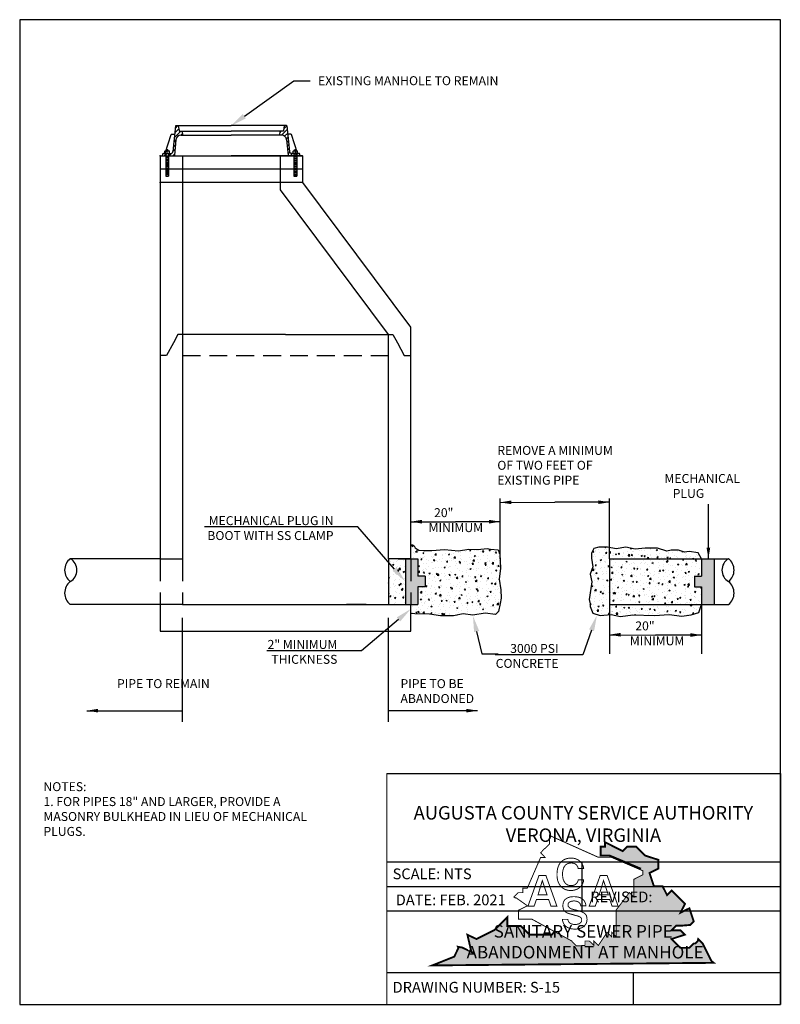
# Model space of a CAD drawing. Units: inches. Extents: x -11.1 to 10.8, y -0.6 to 25.2.
# Drawn here: x -11.1 to -2.6, y 14.2 to 25.2 of the extents above; entities that cross this region are included whole.
import ezdxf
from ezdxf import colors
from ezdxf.entities.mleader import LeaderData, LeaderLine
from ezdxf.math import Vec2, Vec3

# ---------------------------------------------------------------- set-up
doc = ezdxf.new("R2010")
doc.units = ezdxf.units.IN
doc.header["$MEASUREMENT"] = 0
doc.linetypes.add('HIDDEN', pattern=[0.375, 0.25, -0.125])
for name, color, linetype in [('ACSA_BORDER', 1, 'CONTINUOUS'), ('ACSA_BORDER_TXT', 1, 'CONTINUOUS'), ('ACSA_HATCH', 5, 'CONTINUOUS'), ('ACSA_LOGO', 5, 'CONTINUOUS'), ('ACSA_TXT', 7, 'CONTINUOUS'), ('ACSA_UTILITY', 1, 'CONTINUOUS')]:
    doc.layers.add(name, color=color, linetype=linetype)
doc.styles.get("Standard").update_dxf_attribs({"font": 'ROMANS'})
doc.dimstyles.get("Standard").update_dxf_attribs({"dimtxt": 0.18, "dimasz": 0.18, "dimexe": 0.18, "dimexo": 0.0625, "dimgap": 0.09, "dimtad": 0, "dimtih": 1, "dimtoh": 1, "dimdec": 4, "dimzin": 0, "dimdsep": 46, "dimtxsty": 'Standard', "dimcen": 0.09, "dimadec": 0, "dimazin": 0, "dimtfac": 1, "dimtdec": 4, "dimtofl": 0, "dimtmove": 0, "dimatfit": 3, "dimfxl": 1, "dimtolj": 1, "dimtzin": 0, "dimarcsym": 0})
pattern_1 = [(45, (-12.004373, 21.726768), (-0.02342402, 0.02342402), [])]
pattern_2 = [(5, (-1.431034, 15.724809), (-0.001154868, 0.013200202), [])]

msp = doc.modelspace()

# ---------------------------------------------------------------- hatches: boundary and pattern name
at = {"layer": 'ACSA_HATCH'}
h = msp.add_hatch(dxfattribs=at)
h.set_pattern_fill('ANSI31', color=256, scale=0.265012)
h.set_pattern_definition(pattern_1)
h.paths.add_polyline_path([(-9.409, 23.667), (-9.494, 23.667, 0.36397), (-9.499, 23.663), (-9.503, 23.639), (-9.382, 23.639, 0.383864), (-9.371, 23.649), (-9.353, 23.82, -0.383864), (-9.297, 23.871), (-9.297, 23.871), (-9.277, 23.871), (-9.281, 23.916), (-9.319, 23.916), (-9.318, 23.922), (-9.328, 23.975), (-9.332, 23.978), (-9.354, 23.978, 0.383864), (-9.357, 23.976), (-9.387, 23.688, -0.383864)])
h = msp.add_hatch(dxfattribs=at)
h.set_pattern_fill('ANSI31', color=256, scale=0.265012)
h.set_pattern_definition(pattern_1)
h.paths.add_polyline_path([(-8.113, 23.976, 0.383864), (-8.116, 23.978), (-8.139, 23.978, 0.363971), (-8.142, 23.976), (-8.152, 23.922), (-8.151, 23.916), (-8.188, 23.916), (-8.192, 23.871), (-8.173, 23.871, -0.383864), (-8.117, 23.82), (-8.117, 23.82), (-8.108, 23.736), (-8.088, 23.736)])
h.paths.add_polyline_path([(-7.971, 23.663, 0.363972), (-7.976, 23.667), (-8.06, 23.667, -0.383864), (-8.083, 23.688), (-8.088, 23.736), (-8.108, 23.736), (-8.099, 23.649, 0.370819), (-8.088, 23.639), (-7.966, 23.639)])
h = msp.add_hatch(dxfattribs=at)
h.set_pattern_fill('AR-CONC', color=256, scale=0.02)
h.set_pattern_definition([(50, (-22.26175, 14.43078), (0.143452, -0.0125504), [0.015, -0.165]), (355, (-22.26175, 14.43078), (-0.0277503, 0.1504384), [0.012, -0.132]), (100.4514, (-22.2498, 14.42974), (0.1157018, 0.137888), [0.012748, -0.1402284]), (46.1842, (-22.26175, 14.47078), (0.2134483, -0.0331039), [0.0225, -0.2475]), (96.6356, (-22.24396, 14.46802), (0.1869324, 0.1948237), [0.019122, -0.2103428]), (351.1842, (-22.26175, 14.47078), (0.1869324, 0.1948237), [0.018, -0.198]), (21, (-22.24175, 14.46078), (0.1193814, -0.0805238), [0.015, -0.165]), (326, (-22.24175, 14.46078), (0.0486631, 0.14503), [0.012, -0.132]), (71.4514, (-22.2318, 14.45407), (0.1680445, 0.0645062), [0.012748, -0.1402284]), (37.5, (-22.26175, 14.43078), (0.00243197, 0.06657877), [0, -0.1304, 0, -0.134, 0, -0.1325]), (7.5, (-22.26175, 14.43078), (0.0526139, 0.07888234), [0, -0.0764, 0, -0.1274, 0, -0.0505]), (327.5, (-22.30635, 14.43078), (0.10676449, -0.00451097), [0, -0.05, 0, -0.156, 0, -0.207]), (317.5, (-22.32635, 14.43078), (0.11663723, 0.020021), [0, -0.065, 0, -0.1036, 0, -0.147])])
h.paths.add_polyline_path([(-6.569, 18.944), (-6.569, 18.824), (-6.649, 18.824), (-6.649, 18.629), (-6.729, 18.629), (-6.729, 18.526), (-6.682, 18.522), (-6.52, 18.52), (-6.396, 18.502), (-6.253, 18.5), (-6.142, 18.525), (-6.036, 18.51), (-5.896, 18.53), (-5.782, 18.517), (-5.748, 18.549), (-5.731, 18.638), (-5.718, 18.697), (-5.723, 18.793), (-5.74, 18.91), (-5.725, 19.033), (-5.732, 19.19), (-5.752, 19.239), (-5.838, 19.247), (-5.877, 19.254), (-5.978, 19.244), (-6.081, 19.247), (-6.197, 19.227), (-6.351, 19.244), (-6.494, 19.23), (-6.642, 19.232), (-6.679, 19.261), (-6.692, 19.285), (-6.709, 19.295), (-6.729, 19.3), (-6.729, 19.139), (-6.649, 19.139), (-6.649, 18.944)])
h.paths.add_polyline_path([(-6.789, 19.139), (-6.979, 19.139), (-6.979, 18.629), (-6.789, 18.629)])
h = msp.add_hatch(dxfattribs=at)
h.set_pattern_fill('AR-CONC', color=256, scale=0.02)
h.set_pattern_definition([(50, (-22.26175, 14.97972), (0.14345204, -0.0125504), [0.015, -0.165]), (355, (-22.26175, 14.97972), (-0.0277503, 0.1504384), [0.012, -0.132]), (100.45144, (-22.2498, 14.97867), (0.1157018, 0.137888), [0.012748, -0.1402284]), (46.1842, (-22.26175, 15.01972), (0.2134483, -0.0331039), [0.0225, -0.2475]), (96.6356, (-22.24396, 15.01696), (0.1869324, 0.1948237), [0.019122, -0.2103428]), (351.1842, (-22.26175, 15.01972), (0.1869324, 0.1948237), [0.018, -0.198]), (21, (-22.24175, 15.00972), (0.1193814, -0.0805238), [0.015, -0.165]), (326, (-22.24175, 15.00972), (0.0486631, 0.14503), [0.012, -0.132]), (71.45144, (-22.2318, 15.003), (0.1680445, 0.0645062), [0.012748, -0.1402284]), (37.5, (-22.26175, 14.979715), (0.00243197, 0.06657877), [0, -0.1304, 0, -0.134, 0, -0.1325]), (7.5, (-22.26175, 14.979715), (0.0526139, 0.07888234), [0, -0.0764, 0, -0.1274, 0, -0.0505]), (327.5, (-22.30635, 14.979715), (0.10676449, -0.00451097), [0, -0.05, 0, -0.156, 0, -0.207]), (317.5, (-22.32635, 14.979715), (0.11663723, 0.020021), [0, -0.065, 0, -0.1036, 0, -0.147])])
h.paths.add_polyline_path([(-3.559, 18.944), (-3.479, 18.944), (-3.479, 19.139), (-4.509, 19.139), (-4.509, 18.629), (-3.479, 18.629), (-3.479, 18.824), (-3.559, 18.824)], flags=17)
h.paths.add_polyline_path([(-4.509, 19.139), (-3.479, 19.139), (-3.516, 19.206), (-3.618, 19.22), (-3.671, 19.211), (-3.737, 19.235), (-3.82, 19.235), (-3.868, 19.225), (-3.973, 19.257), (-4.111, 19.259), (-4.22, 19.247), (-4.325, 19.267), (-4.432, 19.25), (-4.531, 19.269), (-4.629, 19.267), (-4.682, 19.254), (-4.711, 19.203), (-4.711, 19.145), (-4.694, 19.05), (-4.723, 18.968), (-4.706, 18.881), (-4.716, 18.808), (-4.735, 18.684), (-4.726, 18.635), (-4.723, 18.604), (-4.694, 18.531), (-4.614, 18.507), (-4.488, 18.516), (-4.386, 18.495), (-4.247, 18.514), (-4.004, 18.507), (-3.841, 18.516), (-3.698, 18.499), (-3.594, 18.512), (-3.509, 18.538), (-3.479, 18.629), (-4.509, 18.629)])
h = msp.add_hatch(color=256, dxfattribs=at)
h.dxf.hatch_style = 1
h.paths.add_polyline_path([(-6.569, 18.944), (-6.649, 18.944), (-6.649, 19.139), (-6.729, 19.139), (-6.729, 18.629), (-6.649, 18.629), (-6.649, 18.824), (-6.569, 18.824)])
h.paths.add_polyline_path([(-6.729, 19.139), (-6.789, 19.139), (-6.789, 18.629), (-6.729, 18.629)])
h = msp.add_hatch(color=256, dxfattribs=at)
h.dxf.hatch_style = 1
h.paths.add_polyline_path([(-3.339, 19.139), (-3.479, 19.139), (-3.479, 18.944), (-3.559, 18.944), (-3.559, 18.824), (-3.479, 18.824), (-3.479, 18.629), (-3.339, 18.629)])
at = {"layer": 'ACSA_LOGO'}
msp.add_hatch(color=4, dxfattribs=at).paths.add_polyline_path([(-3.765, 15.039), (-3.714, 15.039), (-3.606, 15.048), (-3.6, 15.053), (-3.566, 15.087), (-3.616, 15.234), (-3.715, 15.185), (-3.665, 15.283), (-3.814, 15.432), (-3.865, 15.382), (-3.915, 15.48), (-4.012, 15.48), (-4.061, 15.628), (-3.962, 15.678), (-3.962, 15.775), (-4.111, 15.824), (-4.21, 15.922), (-4.312, 15.922), (-4.36, 15.873), (-4.559, 15.973), (-4.559, 15.923), (-4.607, 15.923), (-4.607, 15.824), (-4.508, 15.824), (-4.157, 15.676), (-4.162, 15.665), (-4.137, 15.654), (-4.137, 15.608), (-4.236, 15.558), (-4.236, 15.361), (-4.286, 15.41), (-4.435, 15.213), (-4.435, 14.92), (-4.484, 14.966), (-4.484, 14.917), (-4.534, 14.966), (-4.633, 14.819), (-4.683, 14.867), (-4.683, 14.82), (-4.734, 14.869), (-4.782, 14.869), (-4.782, 14.82), (-4.879, 14.813), (-4.883, 14.819), (-4.932, 14.87), (-5.121, 14.974), (-5.153, 14.94), (-5.401, 14.94), (-5.501, 15.037), (-5.649, 15.037), (-5.649, 15.135), (-5.795, 14.991), (-5.995, 14.891), (-6.096, 14.938), (-6.056, 14.767), (-6.062, 14.762), (-6.043, 14.742), (-6.152, 14.795), (-6.201, 14.804), (-6.195, 14.794), (-6.243, 14.694), (-6.489, 14.596), (-3.344, 14.625), (-3.368, 14.644), (-3.468, 14.842), (-3.517, 14.89), (-3.523, 14.866), (-3.549, 14.841), (-3.567, 14.841), (-3.616, 14.792), (-3.716, 14.792), (-3.814, 14.891), (-3.666, 14.94), (-3.715, 14.989), (-3.814, 14.989)])
at = {"layer": 'ACSA_UTILITY'}
h = msp.add_hatch(dxfattribs=at)
h.set_pattern_fill('ANSI31', color=256, scale=0.106005, angle=320)
h.set_pattern_definition(pattern_2)
h.paths.add_polyline_path([(-9.436, 23.639), (-9.467, 23.639), (-9.467, 23.413), (-9.436, 23.413)])
h = msp.add_hatch(dxfattribs=at)
h.set_pattern_fill('ANSI31', color=256, scale=0.106005, angle=320)
h.set_pattern_definition(pattern_2)
h.paths.add_polyline_path([(-8.002, 23.639), (-8.034, 23.639), (-8.034, 23.413), (-8.002, 23.413)])

# ---------------------------------------------------------------- linework, layer by layer
at = {"layer": 'ACSA_BORDER'}
for p, q in [((-6.997, 16.74), (-2.599, 16.74)), ((-6.997, 15.753), (-2.599, 15.753)), ((-6.997, 15.479), (-2.599, 15.479)), ((-6.997, 15.204), (-2.599, 15.204)), ((-6.997, 14.515), (-2.599, 14.515)), ((-4.245, 14.515), (-4.245, 14.161))]:
    msp.add_line(p, q, dxfattribs=at)
msp.add_lwpolyline([(-11.099, 14.161), (-2.599, 14.161), (-2.599, 25.161), (-11.099, 25.161)], close=True, dxfattribs=at)
msp.add_lwpolyline([(-4.816, 15.753), (-4.816, 15.204)], dxfattribs=at)
at = {"layer": 'ACSA_LOGO', "const_width": 0.021}
msp.add_lwpolyline([(-5.121, 14.974), (-5.153, 14.94), (-5.401, 14.94), (-5.501, 15.037), (-5.649, 15.037), (-5.649, 15.135), (-5.795, 14.991), (-5.995, 14.891), (-6.096, 14.938), (-6.056, 14.767), (-6.062, 14.762), (-6.043, 14.742), (-6.152, 14.795), (-6.201, 14.804), (-6.195, 14.794), (-6.243, 14.694), (-6.489, 14.596), (-3.344, 14.625), (-3.368, 14.644), (-3.468, 14.842), (-3.517, 14.89), (-3.523, 14.866), (-3.549, 14.841), (-3.567, 14.841), (-3.616, 14.792), (-3.716, 14.792), (-3.814, 14.891), (-3.666, 14.94), (-3.715, 14.989), (-3.814, 14.989), (-3.765, 15.039), (-3.714, 15.039), (-3.606, 15.048), (-3.6, 15.053), (-3.566, 15.087), (-3.616, 15.234), (-3.715, 15.185), (-3.665, 15.283), (-3.814, 15.432), (-3.865, 15.382), (-3.915, 15.48), (-4.012, 15.48), (-4.061, 15.628), (-3.962, 15.678), (-3.962, 15.775), (-4.111, 15.824), (-4.21, 15.922), (-4.312, 15.922), (-4.36, 15.873), (-4.559, 15.973), (-4.559, 15.923), (-4.607, 15.923), (-4.607, 15.824), (-4.508, 15.824), (-4.157, 15.676)], dxfattribs=at)
at = {"layer": 'ACSA_LOGO', "const_width": 0.0105}
for points in [[(-5.179, 16.048), (-5.179, 15.952), (-5.228, 15.903), (-5.236, 15.9), (-5.277, 15.854), (-5.228, 15.802), (-5.278, 15.802), (-5.427, 15.459), (-5.476, 15.459), (-5.476, 15.409), (-5.528, 15.409), (-5.576, 15.36), (-5.56, 15.349), (-5.555, 15.353), (-5.425, 15.262), (-5.525, 15.213), (-5.525, 15.114), (-5.378, 15.114), (-4.932, 14.87), (-4.883, 14.819), (-4.879, 14.813), (-4.782, 14.82), (-4.782, 14.869), (-4.734, 14.869), (-4.683, 14.82), (-4.683, 14.867), (-4.633, 14.819), (-4.534, 14.966), (-4.484, 14.917), (-4.484, 14.966), (-4.435, 14.92), (-4.435, 15.213), (-4.286, 15.41), (-4.236, 15.361), (-4.236, 15.558), (-4.137, 15.608), (-4.137, 15.654), (-4.488, 15.804), (-4.633, 15.804)], [(-4.858, 15.679), (-4.797, 15.679), (-4.8, 15.698), (-4.807, 15.716), (-4.813, 15.727), (-4.822, 15.742), (-4.833, 15.755), (-4.847, 15.766), (-4.86, 15.776), (-4.877, 15.783), (-4.891, 15.789), (-4.911, 15.793), (-4.927, 15.794), (-4.938, 15.793), (-4.952, 15.793), (-4.966, 15.793), (-4.975, 15.791), (-4.985, 15.789), (-4.999, 15.785), (-5.014, 15.778), (-5.03, 15.769), (-5.046, 15.756), (-5.051, 15.751), (-5.059, 15.742), (-5.065, 15.733), (-5.072, 15.721), (-5.078, 15.708), (-5.084, 15.693), (-5.089, 15.675), (-5.091, 15.662), (-5.093, 15.646), (-5.095, 15.623), (-5.095, 15.599), (-5.094, 15.581), (-5.09, 15.559), (-5.087, 15.543), (-5.078, 15.519), (-5.07, 15.504), (-5.059, 15.488), (-5.047, 15.473), (-5.036, 15.464), (-5.019, 15.452), (-5.007, 15.446), (-4.993, 15.441), (-4.979, 15.437), (-4.96, 15.434), (-4.941, 15.432), (-4.923, 15.433), (-4.903, 15.437), (-4.888, 15.441), (-4.867, 15.449), (-4.855, 15.457), (-4.839, 15.468), (-4.83, 15.477), (-4.821, 15.489), (-4.813, 15.501), (-4.807, 15.512), (-4.8, 15.53), (-4.798, 15.543), (-4.797, 15.553), (-4.857, 15.553), (-4.861, 15.538), (-4.865, 15.528), (-4.87, 15.52), (-4.876, 15.512), (-4.883, 15.506), (-4.891, 15.5), (-4.9, 15.495), (-4.911, 15.491), (-4.924, 15.488), (-4.932, 15.488), (-4.943, 15.488), (-4.956, 15.489), (-4.969, 15.492), (-4.979, 15.497), (-4.988, 15.502), (-4.996, 15.509), (-5.004, 15.518), (-5.009, 15.524), (-5.015, 15.534), (-5.02, 15.544), (-5.025, 15.557), (-5.029, 15.572), (-5.031, 15.583), (-5.032, 15.597), (-5.033, 15.609), (-5.033, 15.626), (-5.031, 15.647), (-5.027, 15.664), (-5.023, 15.68), (-5.017, 15.694), (-5.011, 15.703), (-5.001, 15.716), (-4.989, 15.726), (-4.976, 15.732), (-4.967, 15.736), (-4.955, 15.739), (-4.939, 15.74), (-4.928, 15.74), (-4.913, 15.737), (-4.898, 15.733), (-4.888, 15.727), (-4.881, 15.722), (-4.874, 15.715), (-4.868, 15.706), (-4.863, 15.698), (-4.86, 15.689)], [(-5.419, 15.258), (-5.296, 15.601), (-5.219, 15.601), (-5.096, 15.258), (-5.162, 15.258), (-5.188, 15.331), (-5.325, 15.331), (-5.351, 15.258)], [(-5.259, 15.543), (-5.307, 15.384), (-5.206, 15.384)], [(-4.735, 15.258), (-4.612, 15.601), (-4.535, 15.601), (-4.412, 15.258), (-4.479, 15.258), (-4.505, 15.331), (-4.641, 15.331), (-4.667, 15.258)], [(-4.575, 15.543), (-4.624, 15.384), (-4.522, 15.384)], [(-4.83, 15.262), (-4.772, 15.262), (-4.773, 15.273), (-4.776, 15.287), (-4.779, 15.295), (-4.784, 15.306), (-4.791, 15.318), (-4.799, 15.328), (-4.807, 15.335), (-4.815, 15.342), (-4.824, 15.347), (-4.836, 15.353), (-4.846, 15.356), (-4.858, 15.359), (-4.871, 15.361), (-4.881, 15.362), (-4.89, 15.363), (-4.894, 15.364), (-4.915, 15.364), (-4.928, 15.363), (-4.938, 15.362), (-4.95, 15.36), (-4.964, 15.356), (-4.974, 15.352), (-4.984, 15.346), (-4.995, 15.339), (-5.002, 15.334), (-5.008, 15.329), (-5.013, 15.322), (-5.016, 15.316), (-5.02, 15.309), (-5.023, 15.303), (-5.025, 15.296), (-5.027, 15.288), (-5.028, 15.278), (-5.029, 15.265), (-5.029, 15.256), (-5.028, 15.247), (-5.027, 15.24), (-5.025, 15.231), (-5.022, 15.223), (-5.02, 15.216), (-5.015, 15.209), (-5.01, 15.203), (-5.004, 15.197), (-4.996, 15.191), (-4.986, 15.185), (-4.975, 15.18), (-4.964, 15.176), (-4.952, 15.172), (-4.938, 15.169), (-4.914, 15.162), (-4.897, 15.157), (-4.878, 15.152), (-4.867, 15.149), (-4.858, 15.146), (-4.845, 15.14), (-4.837, 15.136), (-4.829, 15.13), (-4.824, 15.123), (-4.82, 15.116), (-4.819, 15.109), (-4.819, 15.1), (-4.82, 15.092), (-4.822, 15.086), (-4.827, 15.078), (-4.831, 15.074), (-4.837, 15.069), (-4.843, 15.065), (-4.85, 15.061), (-4.859, 15.058), (-4.868, 15.056), (-4.88, 15.054), (-4.887, 15.054), (-4.902, 15.054), (-4.909, 15.054), (-4.919, 15.056), (-4.928, 15.058), (-4.94, 15.063), (-4.95, 15.069), (-4.957, 15.075), (-4.963, 15.082), (-4.968, 15.091), (-4.972, 15.101), (-4.973, 15.107), (-4.975, 15.111), (-5.035, 15.111), (-5.033, 15.099), (-5.031, 15.089), (-5.027, 15.077), (-5.023, 15.068), (-5.018, 15.059), (-5.013, 15.051), (-5.005, 15.042), (-4.992, 15.03), (-4.982, 15.022), (-4.974, 15.018), (-4.958, 15.011), (-4.943, 15.007), (-4.927, 15.004), (-4.909, 15.002), (-4.881, 15.002), (-4.855, 15.005), (-4.843, 15.008), (-4.832, 15.012), (-4.817, 15.017), (-4.805, 15.025), (-4.795, 15.032), (-4.787, 15.04), (-4.777, 15.051), (-4.766, 15.07), (-4.762, 15.086), (-4.759, 15.11), (-4.761, 15.129), (-4.766, 15.152), (-4.773, 15.163), (-4.78, 15.172), (-4.788, 15.179), (-4.803, 15.187), (-4.819, 15.195), (-4.836, 15.201), (-4.851, 15.206), (-4.87, 15.211), (-4.89, 15.216), (-4.909, 15.22), (-4.932, 15.227), (-4.951, 15.236), (-4.96, 15.244), (-4.968, 15.253), (-4.972, 15.266), (-4.972, 15.273), (-4.97, 15.286), (-4.965, 15.294), (-4.957, 15.302), (-4.949, 15.307), (-4.939, 15.311), (-4.926, 15.314), (-4.912, 15.316), (-4.898, 15.316), (-4.885, 15.315), (-4.871, 15.311), (-4.861, 15.307), (-4.852, 15.301), (-4.842, 15.292), (-4.837, 15.286), (-4.834, 15.279), (-4.831, 15.272)]]:
    msp.add_lwpolyline(points, close=True, dxfattribs=at)
at = {"layer": 'ACSA_TXT'}
for p, q in [((-5.729, 19.139), (-5.729, 19.813)), ((-4.509, 19.139), (-4.509, 19.813)), ((-4.509, 18.629), (-4.509, 18.076)), ((-3.479, 18.629), (-3.479, 18.076)), ((-9.284, 18.479), (-9.284, 17.316)), ((-6.982, 18.479), (-6.982, 17.316))]:
    msp.add_line(p, q, dxfattribs=at)
at = {"layer": 'ACSA_TXT', "color": 0, "linetype": 'ByBlock'}
msp.add_point((-9.53, 23.343), dxfattribs=at)
msp.add_point((-9.53, 23.343), dxfattribs=at)
at = {"layer": 'ACSA_UTILITY', "linetype": 'Continuous'}
for p, q in [((-9.474, 23.671), (-9.407, 23.878)), ((-9.402, 23.882), (-9.372, 23.882)), ((-9.357, 23.976), (-9.387, 23.688)), ((-9.354, 23.978), (-8.735, 23.978)), ((-9.328, 23.975), (-9.332, 23.978)), ((-9.328, 23.975), (-9.318, 23.922)), ((-9.318, 23.922), (-9.319, 23.916)), ((-9.319, 23.916), (-8.735, 23.916)), ((-9.297, 23.871), (-8.735, 23.871)), ((-9.277, 23.871), (-9.281, 23.916)), ((-9.281, 23.916), (-9.281, 23.916)), ((-8.116, 23.978), (-8.735, 23.978)), ((-8.151, 23.916), (-8.735, 23.916)), ((-8.173, 23.871), (-8.735, 23.871)), ((-8.192, 23.871), (-8.188, 23.916)), ((-8.142, 23.976), (-8.152, 23.922)), ((-8.152, 23.922), (-8.151, 23.916)), ((-8.113, 23.976), (-8.083, 23.688)), ((-8.068, 23.882), (-8.098, 23.882)), ((-7.995, 23.671), (-8.062, 23.878)), ((-9.353, 23.82), (-9.371, 23.649)), ((-8.117, 23.82), (-8.099, 23.649)), ((-9.503, 23.639), (-9.499, 23.663)), ((-9.494, 23.667), (-9.409, 23.667)), ((-7.976, 23.667), (-8.06, 23.667)), ((-7.966, 23.639), (-7.971, 23.663)), ((-9.503, 23.639), (-8.735, 23.639)), ((-7.966, 23.639), (-8.735, 23.639)), ((-9.28, 21.409), (-9.08, 21.409)), ((-8.979, 21.409), (-8.779, 21.409)), ((-8.679, 21.409), (-8.479, 21.409)), ((-8.379, 21.409), (-8.178, 21.409)), ((-8.078, 21.409), (-7.878, 21.409)), ((-7.778, 21.409), (-7.578, 21.409)), ((-7.477, 21.409), (-7.277, 21.409)), ((-7.177, 21.409), (-6.979, 21.409))]:
    msp.add_line(p, q, dxfattribs=at)
at = {"layer": 'ACSA_UTILITY'}
for p, q in [((-9.467, 23.667), (-9.467, 23.413)), ((-9.436, 23.667), (-9.436, 23.413)), ((-8.034, 23.667), (-8.034, 23.413)), ((-8.002, 23.667), (-8.002, 23.413)), ((-9.53, 23.639), (-9.53, 20.576)), ((-9.53, 23.639), (-7.936, 23.639)), ((-9.53, 23.639), (-9.27, 23.639)), ((-9.28, 23.639), (-9.28, 20.576)), ((-9.256, 23.639), (-8.214, 23.639)), ((-7.94, 23.639), (-8.214, 23.639)), ((-8.186, 23.26), (-8.186, 23.639)), ((-7.936, 23.343), (-7.936, 23.639)), ((-7.936, 23.491), (-9.53, 23.491)), ((-7.936, 23.343), (-9.53, 23.343)), ((-9.467, 23.413), (-9.436, 23.413)), ((-8.034, 23.413), (-8.002, 23.413)), ((-6.729, 21.726), (-7.936, 23.343)), ((-6.979, 21.643), (-8.186, 23.26)), ((-6.729, 20.576), (-6.729, 21.726)), ((-9.331, 21.643), (-9.381, 21.55)), ((-8.129, 21.643), (-9.331, 21.643)), ((-8.129, 21.643), (-6.928, 21.643)), ((-6.979, 20.576), (-6.979, 21.643)), ((-6.928, 21.643), (-6.878, 21.55)), ((-9.381, 21.55), (-9.458, 21.409)), ((-6.878, 21.55), (-6.801, 21.409)), ((-9.458, 21.409), (-9.53, 21.409)), ((-6.801, 21.409), (-6.729, 21.409)), ((-9.53, 20.576), (-9.53, 19.139)), ((-9.28, 20.576), (-9.28, 19.139)), ((-6.979, 19.139), (-6.979, 20.576)), ((-6.729, 19.139), (-6.729, 20.576)), ((-9.53, 19.139), (-10.536, 19.139)), ((-9.53, 19.139), (-9.28, 19.139)), ((-6.729, 19.139), (-6.979, 19.139)), ((-6.979, 19.139), (-6.979, 18.629)), ((-6.869, 19.139), (-6.649, 19.139)), ((-6.789, 19.139), (-6.789, 18.629)), ((-6.649, 19.139), (-6.649, 18.944)), ((-4.509, 19.139), (-3.179, 19.139)), ((-4.509, 19.139), (-4.509, 18.629)), ((-3.479, 19.139), (-3.479, 18.944)), ((-3.339, 19.139), (-3.339, 18.629)), ((-3.339, 19.139), (-3.339, 18.629)), ((-6.569, 18.944), (-6.649, 18.944)), ((-6.569, 18.944), (-6.569, 18.824)), ((-3.559, 18.944), (-3.479, 18.944)), ((-3.559, 18.944), (-3.559, 18.824)), ((-6.569, 18.824), (-6.649, 18.824)), ((-6.649, 18.824), (-6.649, 18.629)), ((-3.559, 18.824), (-3.479, 18.824)), ((-3.479, 18.824), (-3.479, 18.629)), ((-9.53, 18.629), (-10.536, 18.629)), ((-9.53, 18.629), (-9.53, 18.329)), ((-9.28, 18.629), (-9.53, 18.629)), ((-9.28, 18.629), (-6.979, 18.629)), ((-7.229, 18.629), (-7.449, 18.629)), ((-6.979, 18.629), (-6.729, 18.629)), ((-6.869, 18.629), (-6.649, 18.629)), ((-6.729, 18.329), (-6.729, 18.629)), ((-4.509, 18.629), (-3.179, 18.629)), ((-9.53, 18.329), (-6.729, 18.329))]:
    msp.add_line(p, q, dxfattribs=at)
at = {"layer": 'ACSA_UTILITY', "linetype": 'HIDDEN'}
for p, q in [((-9.53, 19.139), (-9.53, 18.629)), ((-9.28, 19.139), (-9.28, 18.629)), ((-6.979, 19.139), (-6.979, 18.629)), ((-6.729, 19.139), (-6.729, 18.629))]:
    msp.add_line(p, q, dxfattribs=at)
at = {"layer": 'ACSA_UTILITY', "color": 1, "lineweight": 0}
msp.add_line((-6.997, 16.74), (-2.599, 16.74), dxfattribs=at)
at = {"layer": 'ACSA_UTILITY'}
for points in [[(-9.477, 23.693), (-9.474, 23.697)], [(-9.477, 23.667), (-9.477, 23.693)], [(-9.474, 23.697), (-9.452, 23.697), (-9.429, 23.697)], [(-9.464, 23.697), (-9.459, 23.706)], [(-9.445, 23.706), (-9.459, 23.706)], [(-9.452, 23.667), (-9.452, 23.697)], [(-9.439, 23.697), (-9.445, 23.706)], [(-9.426, 23.693), (-9.429, 23.697)], [(-9.426, 23.667), (-9.426, 23.693)], [(-8.044, 23.693), (-8.04, 23.697)], [(-8.044, 23.667), (-8.044, 23.693)], [(-8.04, 23.697), (-8.018, 23.697), (-7.996, 23.697)], [(-8.031, 23.697), (-8.025, 23.706)], [(-8.011, 23.706), (-8.025, 23.706)], [(-8.018, 23.667), (-8.018, 23.697)], [(-8.005, 23.697), (-8.011, 23.706)], [(-7.993, 23.693), (-7.996, 23.697)], [(-7.993, 23.667), (-7.993, 23.693)], [(-6.729, 19.3), (-6.709, 19.295), (-6.692, 19.285), (-6.679, 19.261), (-6.659, 19.245), (-6.638, 19.235), (-6.635, 19.235), (-6.587, 19.231), (-6.494, 19.23), (-6.351, 19.244), (-6.197, 19.227), (-6.081, 19.247), (-5.978, 19.244), (-5.877, 19.254), (-5.838, 19.247), (-5.752, 19.239), (-5.732, 19.19), (-5.725, 19.033), (-5.74, 18.91), (-5.723, 18.793), (-5.718, 18.697), (-5.731, 18.638), (-5.748, 18.549), (-5.782, 18.517), (-5.896, 18.53), (-6.036, 18.51), (-6.142, 18.525), (-6.253, 18.5), (-6.396, 18.502), (-6.52, 18.52), (-6.682, 18.522), (-6.729, 18.526)], [(-3.479, 19.139), (-3.516, 19.206), (-3.618, 19.22), (-3.671, 19.211), (-3.737, 19.235), (-3.82, 19.235), (-3.868, 19.225), (-3.973, 19.257), (-4.111, 19.259), (-4.22, 19.247), (-4.325, 19.267), (-4.432, 19.25), (-4.531, 19.269), (-4.629, 19.267), (-4.682, 19.254), (-4.711, 19.203), (-4.711, 19.145), (-4.694, 19.05), (-4.723, 18.968), (-4.706, 18.881), (-4.716, 18.808), (-4.735, 18.684), (-4.726, 18.635), (-4.723, 18.604), (-4.694, 18.531), (-4.614, 18.507), (-4.488, 18.516), (-4.386, 18.495), (-4.247, 18.514), (-4.004, 18.507), (-3.841, 18.516), (-3.698, 18.499), (-3.594, 18.512), (-3.509, 18.538), (-3.479, 18.629), (-3.479, 18.629)], [(-2.599, 16.74), (-2.599, 14.161)], [(-6.997, 14.161), (-2.599, 14.161)]]:
    msp.add_lwpolyline(points, dxfattribs=at)
at = {"layer": 'ACSA_UTILITY', "color": 1, "lineweight": 0}
msp.add_lwpolyline([(-6.997, 16.74), (-6.997, 14.161)], dxfattribs=at)
at = {"layer": 'ACSA_UTILITY', "linetype": 'Continuous'}
for centre, radius, start, end in [((-9.402, 23.876), 0.00565, 90, 162.0198), ((-9.372, 23.888), 0.00565, 270, 354.0001), ((-9.354, 23.975), 0.00283, 90, 174.0006), ((-9.297, 23.814), 0.0565, 90, 173.9999), ((-8.173, 23.814), 0.0565, 6.0001, 90), ((-8.139, 23.975), 0.00283, 90, 170.0001), ((-8.116, 23.975), 0.00283, 5.9999, 90), ((-8.098, 23.888), 0.00565, 187.9257, 270), ((-8.068, 23.876), 0.00565, 17.9802, 90), ((-9.494, 23.662), 0.00565, 90, 170.0001), ((-9.479, 23.673), 0.00452, 270, 342.0198), ((-9.409, 23.69), 0.0226, 270, 354.0004), ((-8.06, 23.69), 0.0226, 185.8271, 270), ((-7.99, 23.673), 0.00565, 197.9802, 270), ((-7.976, 23.662), 0.00565, 9.5841, 90.1746), ((-9.382, 23.65), 0.0113, 270, 354.0004), ((-8.087, 23.65), 0.0113, 186.0444, 272.617)]:
    msp.add_arc(centre, radius, start, end, dxfattribs=at)
at = {"layer": 'ACSA_UTILITY'}
for centre, radius, start, end in [((-10.434, 19.012), 0.163, 127.9028, 232.0972), ((-10.608, 19.012), 0.148, 300.0852, 59.9148), ((-3.104, 19.012), 0.148, 120.0852, 239.9148), ((-3.279, 19.012), 0.163, 307.9028, 52.0972), ((-10.434, 18.756), 0.163, 127.9028, 232.0972), ((-3.279, 18.756), 0.163, 307.9028, 52.0972)]:
    msp.add_arc(centre, radius, start, end, dxfattribs=at)
msp.add_point((-9.53, 23.639), dxfattribs=at)
msp.add_point((-9.53, 23.639), dxfattribs=at)

# ---------------------------------------------------------------- texts
at = {"layer": 'ACSA_BORDER_TXT'}
for s, insert, char_height, width, attachment_point in [('{\\fArial|b0|i0|c0|p34;AUGUSTA COUNTY SERVICE AUTHORITY\\PVERONA, VIRGINIA}', (-4.8, 16.376), 0.15, 4.5052, 2), ('{\\fArial|b0|i0|c0|p34;SCALE: NTS}', (-6.932, 15.679), 0.12, 1.1084, 1), ('{\\fArial|b0|i0|c0|p34;REVISED:}', (-4.723, 15.421), 0.12, 1.75699, 1), ('{\\fArial|b0|i0|c0|p34;DATE: FEB. 2021 }', (-6.897, 15.388), 0.12, 2.05486, 1), ('{\\fArial|b0|i1|c0|p34;SANITARY SEWER PIPE\\P ABANDONMENT AT MANHOLE}', (-4.802, 15.047), 0.14, 4.5052, 2), ('{\\fArial|b0|i0|c0|p34;DRAWING NUMBER: \\fArial|b0|i1|c0|p34;S-15}', (-6.932, 14.412), 0.12, 2.1936, 1)]:
    msp.add_mtext(s, dxfattribs=dict(at, insert=insert, char_height=char_height, width=width, attachment_point=attachment_point))
at = {"layer": 'ACSA_TXT', "char_height": 0.1, "attachment_point": 1}
for s, width, insert in [('REMOVE A MINIMUM\\POF TWO FEET OF EXISTING PIPE', 1.51081, (-5.762, 20.4)), ('MECHANICAL\\P   PLUG', 1.12934, (-3.894, 20.086)), ('  20"\\PMINIMUM', 1.00119, (-6.53, 19.704)), ('  20"\\PMINIMUM', 1.00119, (-4.281, 18.439)), ('PIPE TO REMAIN', 1.12129, (-10.012, 17.794)), ('PIPE TO BE\\PABANDONED', 1.12129, (-6.844, 17.794))]:
    msp.add_mtext_dynamic_manual_height_columns(s, width=width, gutter_width=0.5, heights=[0], dxfattribs=dict(at, insert=insert))
at = {"layer": 'ACSA_TXT', "insert": (-10.834, 16.643), "char_height": 0.1, "width": 3.23247, "attachment_point": 1}
msp.add_mtext('NOTES:\\P1. FOR PIPES 18" AND LARGER, PROVIDE A MASONRY BULKHEAD IN LIEU OF MECHANICAL PLUGS.', dxfattribs=at)

# ---------------------------------------------------------------- leaders
at = {"layer": 'ACSA_TXT'}
for points in [[(-5.729, 19.769), (-5.119, 19.771)], [(-4.509, 19.771), (-5.119, 19.771)], [(-3.403, 19.139), (-3.403, 19.75)], [(-6.729, 19.553), (-6.229, 19.553)], [(-5.729, 19.553), (-6.229, 19.553)], [(-4.509, 18.291), (-3.994, 18.287)], [(-3.479, 18.287), (-3.994, 18.287)], [(-10.349, 17.442), (-9.284, 17.442)], [(-5.982, 17.442), (-6.982, 17.442)]]:
    msp.add_leader(points, dimstyle='Standard', override={"dimtxt": 0.1, "dimasz": 0.125, "dimexe": 0.1, "dimexo": 0.05, "dimcen": 0.1}, dxfattribs=at)
ml = msp.add_multileader_mtext('Standard', dxfattribs=at)
ml.set_content('EXISTING MANHOLE TO REMAIN', color=256)
ml.set_leader_properties()
ml.build(insert=Vec2(0, 0))
ml.multileader.update_dxf_attribs({"text_right_attachment_type": 6, "dogleg_length": 0.18, "arrow_head_size": 0.18})
ctx = ml.context
ctx.base_point, ctx.char_height, ctx.arrow_head_size, ctx.landing_gap_size, ctx.plane_origin = Vec3(-7.855, 24.48), 0.1, 0.18, 0.09, Vec3(-8.735, 23.978)
ctx.right_attachment = 6
notes = []
notes.append((ctx, [(0, (1, 1, 0), (-8.035, 24.48), (1, 0), 0.18, [(0, [(-8.735, 23.978)], 0, [])])]))
ctx.mtext.insert, ctx.mtext.flow_direction = Vec3(-7.765, 24.53), 5
ml = msp.add_multileader_mtext('Standard', dxfattribs=at)
ml.set_content('MECHANICAL PLUG IN \\PBOOT WITH SS CLAMP', color=256)
ml.set_leader_properties()
ml.build(insert=Vec2(0, 0))
ml.multileader.update_dxf_attribs({"text_right_attachment_type": 6, "dogleg_length": 0.18, "arrow_head_size": 0.18})
ctx = ml.context
ctx.base_point, ctx.char_height, ctx.arrow_head_size, ctx.landing_gap_size, ctx.plane_origin = Vec3(-9.339, 19.565), 0.1, 0.18, 0.09, Vec3(-6.791, 18.888)
ctx.right_attachment, ctx.text_align_type = 6, 2
notes.append((ctx, [(0, (1, 1, 0), (-7.322, 19.495), (-1, 0), 0.18, [(0, [(-6.791, 18.888)], 0, [])])]))
ctx.mtext.insert, ctx.mtext.alignment, ctx.mtext.flow_direction = Vec3(-7.592, 19.615), 3, 5
ml = msp.add_multileader_mtext('Standard', dxfattribs=at)
ml.set_content('2" MINIMUM\\PTHICKNESS', color=256)
ml.set_leader_properties()
ml.build(insert=Vec2(0, 0))
ml.multileader.update_dxf_attribs({"text_right_attachment_type": 6, "dogleg_length": 0.18, "arrow_head_size": 0.18})
ctx = ml.context
ctx.base_point, ctx.char_height, ctx.arrow_head_size, ctx.landing_gap_size, ctx.plane_origin = Vec3(-8.496, 18.182), 0.1, 0.18, 0.09, Vec3(-6.729, 18.578)
ctx.right_attachment, ctx.text_align_type = 6, 2
notes.append((ctx, [(0, (1, 1, 0), (-7.279, 18.112), (-1, 0), 0.18, [(0, [(-6.729, 18.578)], 0, [])])]))
ctx.mtext.insert, ctx.mtext.alignment, ctx.mtext.flow_direction = Vec3(-7.549, 18.232), 3, 5
ml = msp.add_multileader_mtext('Standard', dxfattribs=at)
ml.set_content('', color=256)
ml.set_leader_properties()
ml.build(insert=Vec2(0, 0))
ml.multileader.update_dxf_attribs({"text_right_attachment_type": 6, "dogleg_length": 0.18, "arrow_head_size": 0.18})
ctx = ml.context
ctx.base_point, ctx.char_height, ctx.arrow_head_size, ctx.landing_gap_size, ctx.plane_origin = Vec3(-5.754, 18.076), 0.1, 0.18, 0.09, Vec3(-6.034, 18.501)
ctx.right_attachment = 6
notes.append((ctx, [(0, (1, 1, 0), (-5.934, 18.076), (1, 0), 0.18, [(0, [(-6.034, 18.501)], 0, [])])]))
ctx.mtext.insert, ctx.mtext.flow_direction = Vec3(-5.664, 18.126), 5
ml = msp.add_multileader_mtext('Standard', dxfattribs=at)
ml.set_content('3000 PSI\\PCONCRETE', color=256)
ml.set_leader_properties()
ml.build(insert=Vec2(0, 0))
ml.multileader.update_dxf_attribs({"text_right_attachment_type": 6, "dogleg_length": 0.18, "arrow_head_size": 0.18})
ctx = ml.context
ctx.base_point, ctx.char_height, ctx.arrow_head_size, ctx.landing_gap_size, ctx.plane_origin = Vec3(-5.91, 18.137), 0.1, 0.18, 0.09, Vec3(-4.648, 18.509)
ctx.right_attachment, ctx.text_align_type = 6, 2
notes.append((ctx, [(0, (1, 1, 0), (-4.807, 18.067), (-1, 0), 0.18, [(0, [(-4.648, 18.509)], 0, [])])]))
ctx.mtext.insert, ctx.mtext.alignment, ctx.mtext.flow_direction = Vec3(-5.077, 18.187), 3, 5
for ctx, leaders in notes:
    for number, flags, end, landing, length, lines in leaders:
        leader = LeaderData()
        leader.index, (leader.has_last_leader_line, leader.has_dogleg_vector, leader.attachment_direction) = number, flags
        leader.last_leader_point, leader.dogleg_vector, leader.dogleg_length = Vec3(end), Vec3(landing), length
        for number, points, colour, breaks in lines:
            line = LeaderLine()
            line.index, line.vertices, line.color, line.breaks = number, Vec3.list(points), colors.encode_raw_color(colour), breaks
            leader.lines.append(line)
        ctx.leaders.append(leader)

doc.saveas('drawing.dxf')
